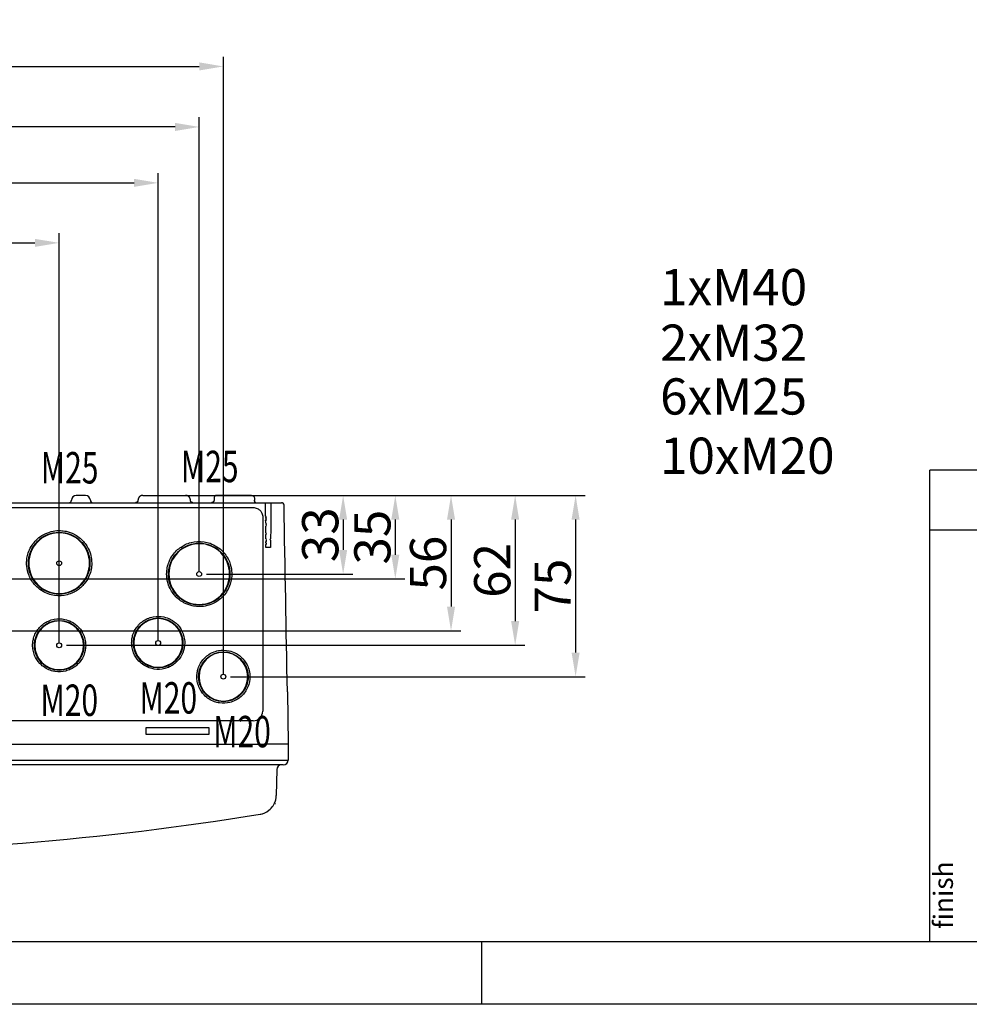
# Model space of a CAD drawing. Extents: x 2100 to 4200, y -2034 to -581.
# Drawn here: x 3047 to 3440, y -2034 to -1626 of the extents above; entities that cross this region are included whole.
import ezdxf
from ezdxf.enums import TextEntityAlignment as Align

# ---------------------------------------------------------------- set-up
doc = ezdxf.new("R2010")
doc.units = 0
doc.header["$LTSCALE"] = 30
doc.layers.get('0').update_dxf_attribs({"linetype": 'CONTINUOUS'})
doc.layers.get('DEFPOINTS').update_dxf_attribs({"linetype": 'CONTINUOUS'})
doc.layers.add('1', color=7, linetype='CONTINUOUS')
doc.styles.add('ROMANS', font='romans.shx')
doc.styles.get("Standard").update_dxf_attribs({"font": 'txt.shx', "width": 0.7, "height": 3})
doc.styles.add('TEXTSTYLE_0', font='txt', dxfattribs={"width": 0.8})
doc.dimstyles.new('DSTYLE1', dxfattribs={"dimtxt": 10, "dimasz": 10, "dimexe": 4, "dimexo": 2, "dimgap": 2, "dimtad": 1, "dimdec": 0, "dimzin": 3, "dimdsep": 46, "dimtxsty": 'STANDARD', "dimcen": 0.09, "dimadec": 0, "dimazin": 0, "dimtp": 1, "dimtm": 1, "dimtfac": 1, "dimtdec": 4, "dimtofl": 0, "dimtmove": 0, "dimatfit": 3, "dimfxl": 1, "dimtolj": 1, "dimtzin": 0, "dimarcsym": 0})

# ---------------------------------------------------------------- blocks, each defined once
blk = doc.blocks.new('*D360')
at = {"layer": '1', "color": 0, "linetype": 'Continuous', "lineweight": -2}
for p, q in [((3117.86, -1823.29), (3206.69, -1823.29)), ((3202.69, -1833.29), (3202.69, -1847.83)), ((2952.49, -1857.83), (3206.69, -1857.83))]:
    blk.add_line(p, q, dxfattribs=at)
at = {"layer": '1', "color": 0}
for points in [[(3204.36, -1833.29), (3201.02, -1833.29), (3202.69, -1823.29)], [(3201.02, -1847.83), (3204.36, -1847.83), (3202.69, -1857.83)]]:
    blk.add_solid(points, dxfattribs=at)
at = {"layer": 'DEFPOINTS', "color": 0}
for p in [(3115.86, -1823.29), (2950.49, -1857.83), (3202.69, -1857.83)]:
    blk.add_point(p, dxfattribs=at)
at = {"layer": '1', "color": 0, "linetype": 'Continuous', "insert": (3193.19, -1840.56), "char_height": 15, "attachment_point": 5, "rotation": 90, "style": 'TEXTSTYLE_0'}
blk.add_mtext('\\A1;35', dxfattribs=at)
blk = doc.blocks.new('*D361')
at = {"layer": '1', "color": 0, "linetype": 'Continuous', "lineweight": -2}
for p, q in [((3117.86, -1823.29), (3185.09, -1823.29)), ((3181.09, -1833.29), (3181.09, -1845.83)), ((3124.49, -1855.83), (3185.09, -1855.83))]:
    blk.add_line(p, q, dxfattribs=at)
at = {"layer": '1', "color": 0}
for points in [[(3182.76, -1833.29), (3179.42, -1833.29), (3181.09, -1823.29)], [(3179.42, -1845.83), (3182.76, -1845.83), (3181.09, -1855.83)]]:
    blk.add_solid(points, dxfattribs=at)
at = {"layer": 'DEFPOINTS', "color": 0}
for p in [(3115.86, -1823.29), (3122.49, -1855.83), (3181.09, -1855.83)]:
    blk.add_point(p, dxfattribs=at)
at = {"layer": '1', "color": 0, "linetype": 'Continuous', "insert": (3171.59, -1839.56), "char_height": 15, "attachment_point": 5, "rotation": 90, "style": 'TEXTSTYLE_0'}
blk.add_mtext('\\A1;33', dxfattribs=at)
blk = doc.blocks.new('*D362')
at = {"layer": '1', "color": 0, "linetype": 'Continuous', "lineweight": -2}
for p, q in [((3117.86, -1823.29), (3256.32, -1823.29)), ((3252.32, -1833.29), (3252.32, -1875.32)), ((3066.49, -1885.32), (3256.32, -1885.32))]:
    blk.add_line(p, q, dxfattribs=at)
at = {"layer": '1', "color": 0}
for points in [[(3253.98, -1833.29), (3250.65, -1833.29), (3252.32, -1823.29)], [(3250.65, -1875.32), (3253.98, -1875.32), (3252.32, -1885.32)]]:
    blk.add_solid(points, dxfattribs=at)
at = {"layer": 'DEFPOINTS', "color": 0}
for p in [(3115.86, -1823.29), (3064.49, -1885.32), (3252.32, -1885.32)]:
    blk.add_point(p, dxfattribs=at)
at = {"layer": '1', "color": 0, "linetype": 'Continuous', "insert": (3242.82, -1854.3), "char_height": 15, "attachment_point": 5, "rotation": 90, "style": 'TEXTSTYLE_0'}
blk.add_mtext('\\A1;62', dxfattribs=at)
blk = doc.blocks.new('*D363')
at = {"layer": '1', "color": 0, "linetype": 'Continuous', "lineweight": -2}
for p, q in [((3117.86, -1823.29), (3281.35, -1823.29)), ((3277.35, -1833.29), (3277.35, -1888.31)), ((3134.49, -1898.31), (3281.35, -1898.31))]:
    blk.add_line(p, q, dxfattribs=at)
at = {"layer": '1', "color": 0}
for points in [[(3279.01, -1833.29), (3275.68, -1833.29), (3277.35, -1823.29)], [(3275.68, -1888.31), (3279.01, -1888.31), (3277.35, -1898.31)]]:
    blk.add_solid(points, dxfattribs=at)
at = {"layer": 'DEFPOINTS', "color": 0}
for p in [(3115.86, -1823.29), (3132.49, -1898.31), (3277.35, -1898.31)]:
    blk.add_point(p, dxfattribs=at)
at = {"layer": '1', "color": 0, "linetype": 'Continuous', "insert": (3267.85, -1860.8), "char_height": 15, "attachment_point": 5, "rotation": 90, "style": 'TEXTSTYLE_0'}
blk.add_mtext('\\A1;75', dxfattribs=at)
blk = doc.blocks.new('*D367')
at = {"layer": '1', "color": 0, "linetype": 'Continuous', "lineweight": -2}
for p, q in [((3100.13, -1823.29), (3229.76, -1823.29)), ((3225.76, -1833.29), (3225.76, -1869.32)), ((2992.49, -1879.32), (3229.76, -1879.32))]:
    blk.add_line(p, q, dxfattribs=at)
at = {"layer": '1', "color": 0}
for points in [[(3227.42, -1833.29), (3224.09, -1833.29), (3225.76, -1823.29)], [(3224.09, -1869.32), (3227.42, -1869.32), (3225.76, -1879.32)]]:
    blk.add_solid(points, dxfattribs=at)
at = {"layer": 'DEFPOINTS', "color": 0}
for p in [(3098.13, -1823.29), (2990.49, -1879.32), (3225.76, -1879.32)]:
    blk.add_point(p, dxfattribs=at)
at = {"layer": '1', "color": 0, "linetype": 'Continuous', "insert": (3216.26, -1851.3), "char_height": 15, "attachment_point": 5, "rotation": 90, "style": 'TEXTSTYLE_0'}
blk.add_mtext('\\A1;56', dxfattribs=at)
blk = doc.blocks.new('*D371')
at = {"layer": '1', "color": 0, "linetype": 'Continuous', "lineweight": -2}
for p, q in [((2835.49, -1884.35), (2835.47, -1714.78)), ((3063.49, -1884.32), (3063.47, -1714.75)), ((2845.47, -1718.78), (3053.47, -1718.75))]:
    blk.add_line(p, q, dxfattribs=at)
at = {"layer": '1', "color": 0}
for points in [[(2845.47, -1717.11), (2845.47, -1720.44), (2835.47, -1718.78)], [(3053.47, -1720.42), (3053.47, -1717.09), (3063.47, -1718.75)]]:
    blk.add_solid(points, dxfattribs=at)
at = {"layer": 'DEFPOINTS', "color": 0}
for p in [(3063.47, -1718.75), (2835.49, -1886.35), (3063.49, -1886.32)]:
    blk.add_point(p, dxfattribs=at)
at = {"layer": '1', "color": 0, "linetype": 'Continuous', "insert": (2949.47, -1709.27), "char_height": 15, "attachment_point": 5, "rotation": 0.0066, "style": 'TEXTSTYLE_0'}
blk.add_mtext('\\A1;228', dxfattribs=at)
blk = doc.blocks.new('*D372')
at = {"layer": '1', "color": 0, "linetype": 'Continuous', "lineweight": -2}
for p, q in [((2794.49, -1883.35), (2794.49, -1689.91)), ((3104.49, -1883.35), (3104.49, -1689.91)), ((2804.49, -1693.91), (3094.49, -1693.91))]:
    blk.add_line(p, q, dxfattribs=at)
at = {"layer": '1', "color": 0}
for points in [[(2804.49, -1692.24), (2804.49, -1695.58), (2794.49, -1693.91)], [(3094.49, -1695.58), (3094.49, -1692.24), (3104.49, -1693.91)]]:
    blk.add_solid(points, dxfattribs=at)
at = {"layer": 'DEFPOINTS', "color": 0}
for p in [(3104.49, -1693.91), (2794.49, -1885.35), (3104.49, -1885.35)]:
    blk.add_point(p, dxfattribs=at)
at = {"layer": '1', "color": 0, "linetype": 'Continuous', "insert": (2949.49, -1684.41), "char_height": 15, "attachment_point": 5, "style": 'TEXTSTYLE_0'}
blk.add_mtext('\\A1;310', dxfattribs=at)
blk = doc.blocks.new('*D373')
at = {"layer": '1', "color": 0, "linetype": 'Continuous', "lineweight": -2}
for p, q in [((2777.49, -1854.83), (2777.49, -1666.77)), ((3121.49, -1854.83), (3121.49, -1666.77)), ((3111.49, -1670.77), (2787.49, -1670.77))]:
    blk.add_line(p, q, dxfattribs=at)
at = {"layer": '1', "color": 0}
for points in [[(2787.49, -1669.1), (2787.49, -1672.43), (2777.49, -1670.77)], [(3111.49, -1672.43), (3111.49, -1669.1), (3121.49, -1670.77)]]:
    blk.add_solid(points, dxfattribs=at)
at = {"layer": 'DEFPOINTS', "color": 0}
for p in [(2777.49, -1670.77), (2777.49, -1856.83), (3121.49, -1856.83)]:
    blk.add_point(p, dxfattribs=at)
at = {"layer": '1', "color": 0, "linetype": 'Continuous', "insert": (2949.49, -1661.27), "char_height": 15, "attachment_point": 5, "style": 'TEXTSTYLE_0'}
blk.add_mtext('\\A1;344', dxfattribs=at)
blk = doc.blocks.new('*D374')
at = {"layer": '1', "color": 0, "linetype": 'Continuous', "lineweight": -2}
for p, q in [((2767.49, -1897.31), (2767.49, -1641.72)), ((3131.49, -1897.31), (3131.49, -1641.72)), ((2777.49, -1645.72), (3121.49, -1645.72))]:
    blk.add_line(p, q, dxfattribs=at)
at = {"layer": '1', "color": 0}
for points in [[(2777.49, -1644.05), (2777.49, -1647.39), (2767.49, -1645.72)], [(3121.49, -1647.39), (3121.49, -1644.05), (3131.49, -1645.72)]]:
    blk.add_solid(points, dxfattribs=at)
at = {"layer": 'DEFPOINTS', "color": 0}
for p in [(3131.49, -1645.72), (2767.49, -1899.31), (3131.49, -1899.31)]:
    blk.add_point(p, dxfattribs=at)
at = {"layer": '1', "color": 0, "linetype": 'Continuous', "insert": (2949.49, -1636.22), "char_height": 15, "attachment_point": 5, "style": 'TEXTSTYLE_0'}
blk.add_mtext('\\A1;364', dxfattribs=at)

msp = doc.modelspace()

# ---------------------------------------------------------------- linework, layer by layer
at = {"color": 2, "linetype": 'Continuous'}
for p, q in [((4174.01, -1812.82), (3424.01, -1812.82)), ((3424.01, -2007.92), (3424.01, -1812.82)), ((4174.01, -1837.65), (3424.01, -1837.65)), ((3424.01, -2007.92), (3424.01, -1837.65)), ((3238.37, -2007.92), (3238.37, -2033.91)), ((3424.01, -2007.92), (3464.55, -2007.92))]:
    msp.add_line(p, q, dxfattribs=at)
at = {"color": 7, "linetype": 'Continuous'}
msp.add_line((2146.78, -2007.92), (4200, -2007.92), dxfattribs=at)
at = {"color": 2}
msp.add_line((4200, -2033.91), (2100, -2033.91), dxfattribs=at)
at = {"layer": '1', "color": 7, "linetype": 'Continuous'}
for p, q in [((3074.42, -1823.29), (3070.57, -1823.29)), ((3098.13, -1823.29), (3115.86, -1823.29)), ((3127.63, -1824.27), (3127.62, -1825.3)), ((3143.07, -1823.29), (3128.63, -1823.29)), ((2750.64, -1826.29), (3148.34, -1826.29)), ((2755.18, -1828.27), (3143.8, -1828.27)), ((3148.34, -1826.29), (3148.94, -1826.29)), ((3148.94, -1826.29), (3148.94, -1826.29)), ((3148.94, -1826.29), (3151.19, -1826.29)), ((3148.95, -1827.27), (3148.94, -1826.29)), ((3151.19, -1826.29), (3151.18, -1827.27)), ((3151.19, -1826.29), (3155.61, -1826.29)), ((3147.8, -1832.27), (3147.8, -1912.55)), ((3151.03, -1844.79), (3149.1, -1844.79)), ((3157.98, -1904.51), (3158.3, -1926.29)), ((3143.8, -1916.55), (2755.18, -1916.55)), ((3099.5, -1919.28), (3125.48, -1919.28)), ((3099.49, -1922.27), (3099.49, -1921.05)), ((3125.49, -1922.27), (3099.49, -1922.27)), ((3125.49, -1921.05), (3125.49, -1922.27)), ((2750.64, -1926.29), (3148.34, -1926.29)), ((3158.34, -1926.29), (3148.34, -1926.29)), ((3158.3, -1926.29), (3158.3, -1932.79)), ((2750.68, -1932.79), (3148.3, -1932.79)), ((3148.3, -1934.79), (2750.68, -1934.79)), ((3148.3, -1932.79), (3158.3, -1932.79)), ((3156.3, -1934.79), (3148.3, -1934.79)), ((3153.57, -1936.75), (3153.38, -1947.49)), ((3153.13, -1950.83), (3153.25, -1950.83)), ((3147.39, -1955.1), (3147.39, -1955.13))]:
    msp.add_line(p, q, dxfattribs=at)
for points in [[(3096.13, -1825.29), (3096.13, -1825.31, -0.006149), (3096.12, -1825.33, -0.005971), (3096.12, -1825.36, -0.005928), (3096.12, -1825.38, -0.006059), (3096.12, -1825.41, -0.006123), (3096.12, -1825.43, -0.00617), (3096.11, -1825.46, -0.006204), (3096.11, -1825.48, -0.006269), (3096.1, -1825.51, -0.006308), (3096.1, -1825.53, -0.006365), (3096.09, -1825.56, -0.006399), (3096.08, -1825.58, -0.006453), (3096.07, -1825.61, -0.006485), (3096.07, -1825.63, -0.006534), (3096.06, -1825.65, -0.006564), (3096.05, -1825.68, -0.006608), (3096.03, -1825.7, -0.006634), (3096.02, -1825.73, -0.006673), (3096.01, -1825.75, -0.006696), (3096, -1825.78, -0.00673), (3095.98, -1825.8, -0.00675), (3095.97, -1825.82, -0.006778), (3095.96, -1825.85, -0.006793), (3095.94, -1825.87, -0.006815), (3095.92, -1825.89, -0.006827), (3095.91, -1825.91, -0.006843), (3095.89, -1825.93, -0.006851), (3095.87, -1825.95, -0.006861), (3095.85, -1825.97, -0.006865), (3095.83, -1825.99, -0.006867), (3095.81, -1826.01, -0.006867), (3095.79, -1826.03, -0.006863), (3095.77, -1826.05, -0.006859), (3095.75, -1826.07, -0.006849), (3095.73, -1826.08, -0.006841), (3095.71, -1826.1, -0.006826), (3095.68, -1826.12, -0.006814), (3095.66, -1826.13, -0.006791), (3095.64, -1826.15, -0.006776), (3095.62, -1826.16, -0.006749), (3095.59, -1826.17, -0.006728), (3095.57, -1826.18, -0.006692), (3095.54, -1826.2, -0.006673), (3095.52, -1826.21, -0.006643), (3095.49, -1826.22, -0.006603), (3095.47, -1826.23, -0.006525), (3095.44, -1826.23, -0.006543), (3095.42, -1826.24, -0.006608), (3095.39, -1826.25, -0.006414), (3095.37, -1826.26, -0.005989), (3095.35, -1826.26, -0.006495), (3095.32, -1826.27, -0.00756), (3095.29, -1826.27, -0.00585), (3095.27, -1826.28, -0.002309), (3095.25, -1826.28, -0.007895), (3095.22, -1826.28, -0.01336), (3095.18, -1826.28, -0.006697), (3095.13, -1826.29, -0.003632)], [(3098.13, -1823.29), (3098.08, -1823.29, 0.006148), (3098.03, -1823.29, 0.00597), (3097.98, -1823.29, 0.005927), (3097.93, -1823.3, 0.006058), (3097.89, -1823.3, 0.006122), (3097.84, -1823.31, 0.006169), (3097.79, -1823.32, 0.006203), (3097.74, -1823.32, 0.006268), (3097.69, -1823.34, 0.006307), (3097.64, -1823.35, 0.006363), (3097.59, -1823.36, 0.006398), (3097.54, -1823.37, 0.006452), (3097.49, -1823.39, 0.006484), (3097.44, -1823.41, 0.006533), (3097.39, -1823.43, 0.006562), (3097.34, -1823.45, 0.006607), (3097.29, -1823.47, 0.006633), (3097.24, -1823.49, 0.006672), (3097.2, -1823.52, 0.006695), (3097.15, -1823.54, 0.006729), (3097.1, -1823.57, 0.006748), (3097.05, -1823.6, 0.006776), (3097.01, -1823.63, 0.006792), (3096.96, -1823.66, 0.006814), (3096.92, -1823.69, 0.006826), (3096.88, -1823.73, 0.006842), (3096.83, -1823.76, 0.00685), (3096.79, -1823.8, 0.00686), (3096.75, -1823.83, 0.006864), (3096.71, -1823.87, 0.006867), (3096.67, -1823.91, 0.006867), (3096.64, -1823.95, 0.006864), (3096.6, -1823.99, 0.00686), (3096.56, -1824.04, 0.00685), (3096.53, -1824.08, 0.006842), (3096.5, -1824.12, 0.006826), (3096.47, -1824.17, 0.006814), (3096.44, -1824.22, 0.006792), (3096.41, -1824.26, 0.006776), (3096.38, -1824.31, 0.006749), (3096.36, -1824.36, 0.006728), (3096.33, -1824.4, 0.006692), (3096.31, -1824.45, 0.006673), (3096.29, -1824.5, 0.006643), (3096.27, -1824.55, 0.006603), (3096.25, -1824.6, 0.006525), (3096.23, -1824.65, 0.006543), (3096.21, -1824.7, 0.006608), (3096.2, -1824.75, 0.006414), (3096.19, -1824.8, 0.005989), (3096.17, -1824.85, 0.006494), (3096.16, -1824.9, 0.007559), (3096.15, -1824.95, 0.005849), (3096.15, -1825, 0.002309), (3096.14, -1825.04, 0.007894), (3096.14, -1825.09, 0.013359), (3096.13, -1825.18, 0.006697), (3096.13, -1825.29, 0.003632)], [(3117.86, -1825.29), (3117.86, -1825.24, 0.006147), (3117.85, -1825.19, 0.00597), (3117.85, -1825.14, 0.005927), (3117.85, -1825.09, 0.006058), (3117.84, -1825.05, 0.006122), (3117.84, -1825, 0.006169), (3117.83, -1824.95, 0.006203), (3117.82, -1824.9, 0.006268), (3117.81, -1824.85, 0.006307), (3117.8, -1824.8, 0.006363), (3117.78, -1824.75, 0.006397), (3117.77, -1824.7, 0.006451), (3117.75, -1824.65, 0.006484), (3117.73, -1824.6, 0.006533), (3117.72, -1824.55, 0.006562), (3117.7, -1824.5, 0.006606), (3117.67, -1824.45, 0.006633), (3117.65, -1824.4, 0.006672), (3117.63, -1824.36, 0.006695), (3117.6, -1824.31, 0.006729), (3117.57, -1824.26, 0.006748), (3117.55, -1824.22, 0.006776), (3117.52, -1824.17, 0.006792), (3117.48, -1824.12, 0.006814), (3117.45, -1824.08, 0.006826), (3117.42, -1824.04, 0.006842), (3117.38, -1823.99, 0.00685), (3117.35, -1823.95, 0.00686), (3117.31, -1823.91, 0.006864), (3117.27, -1823.87, 0.006867), (3117.23, -1823.83, 0.006867), (3117.19, -1823.8, 0.006864), (3117.15, -1823.76, 0.00686), (3117.11, -1823.73, 0.00685), (3117.06, -1823.69, 0.006842), (3117.02, -1823.66, 0.006826), (3116.97, -1823.63, 0.006814), (3116.93, -1823.6, 0.006792), (3116.88, -1823.57, 0.006776), (3116.83, -1823.54, 0.006749), (3116.79, -1823.52, 0.006729), (3116.74, -1823.49, 0.006692), (3116.69, -1823.47, 0.006673), (3116.64, -1823.45, 0.006644), (3116.59, -1823.43, 0.006604), (3116.54, -1823.41, 0.006526), (3116.49, -1823.39, 0.006544), (3116.44, -1823.37, 0.006608), (3116.39, -1823.36, 0.006414), (3116.34, -1823.35, 0.005989), (3116.3, -1823.34, 0.006495), (3116.25, -1823.32, 0.00756), (3116.19, -1823.32, 0.00585), (3116.15, -1823.31, 0.002309), (3116.1, -1823.3, 0.007895), (3116.05, -1823.3, 0.01336), (3115.96, -1823.29, 0.006697), (3115.86, -1823.29, 0.003632)], [(3118.86, -1826.29), (3118.83, -1826.29, -0.006148), (3118.81, -1826.29, -0.00597), (3118.78, -1826.28, -0.005927), (3118.76, -1826.28, -0.006059), (3118.74, -1826.28, -0.006122), (3118.71, -1826.28, -0.006169), (3118.69, -1826.27, -0.006203), (3118.66, -1826.27, -0.006268), (3118.64, -1826.26, -0.006307), (3118.61, -1826.26, -0.006363), (3118.59, -1826.25, -0.006398), (3118.56, -1826.24, -0.006451), (3118.54, -1826.23, -0.006484), (3118.51, -1826.23, -0.006533), (3118.49, -1826.22, -0.006562), (3118.46, -1826.21, -0.006606), (3118.44, -1826.2, -0.006633), (3118.42, -1826.18, -0.006672), (3118.39, -1826.17, -0.006695), (3118.37, -1826.16, -0.006728), (3118.34, -1826.15, -0.006748), (3118.32, -1826.13, -0.006776), (3118.3, -1826.12, -0.006792), (3118.28, -1826.1, -0.006814), (3118.25, -1826.08, -0.006826), (3118.23, -1826.07, -0.006841), (3118.21, -1826.05, -0.006849), (3118.19, -1826.03, -0.006859), (3118.17, -1826.01, -0.006863), (3118.15, -1825.99, -0.006867), (3118.13, -1825.97, -0.006867), (3118.11, -1825.95, -0.006865), (3118.09, -1825.93, -0.006861), (3118.08, -1825.91, -0.006851), (3118.06, -1825.89, -0.006843), (3118.04, -1825.87, -0.006828), (3118.03, -1825.85, -0.006816), (3118.01, -1825.82, -0.006793), (3118, -1825.8, -0.006778), (3117.98, -1825.78, -0.006751), (3117.97, -1825.75, -0.00673), (3117.96, -1825.73, -0.006693), (3117.95, -1825.7, -0.006674), (3117.94, -1825.68, -0.006645), (3117.93, -1825.65, -0.006605), (3117.92, -1825.63, -0.006527), (3117.91, -1825.61, -0.006545), (3117.9, -1825.58, -0.00661), (3117.89, -1825.56, -0.006415), (3117.89, -1825.53, -0.00599), (3117.88, -1825.51, -0.006496), (3117.88, -1825.48, -0.007561), (3117.87, -1825.46, -0.005851), (3117.87, -1825.43, -0.002309), (3117.86, -1825.41, -0.007896), (3117.86, -1825.38, -0.013362), (3117.86, -1825.34, -0.006698), (3117.86, -1825.29, -0.003633)], [(3127.62, -1825.3), (3127.62, -1825.33, -0.006086), (3127.61, -1825.35, -0.005914), (3127.61, -1825.37, -0.005872), (3127.61, -1825.4, -0.006), (3127.61, -1825.42, -0.006062), (3127.6, -1825.45, -0.006107), (3127.6, -1825.47, -0.00614), (3127.59, -1825.5, -0.006203), (3127.59, -1825.52, -0.006241), (3127.58, -1825.55, -0.006295), (3127.58, -1825.57, -0.006329), (3127.57, -1825.59, -0.006381), (3127.56, -1825.62, -0.006412), (3127.55, -1825.64, -0.006459), (3127.54, -1825.67, -0.006488), (3127.53, -1825.69, -0.006531), (3127.52, -1825.72, -0.006556), (3127.51, -1825.74, -0.006594), (3127.5, -1825.76, -0.006616), (3127.48, -1825.79, -0.006649), (3127.47, -1825.81, -0.006668), (3127.46, -1825.83, -0.006695), (3127.44, -1825.85, -0.00671), (3127.42, -1825.88, -0.006731), (3127.41, -1825.9, -0.006743), (3127.39, -1825.92, -0.006758), (3127.37, -1825.94, -0.006766), (3127.36, -1825.96, -0.006776), (3127.34, -1825.98, -0.00678), (3127.32, -1826, -0.006783), (3127.3, -1826.02, -0.006783), (3127.28, -1826.04, -0.006779), (3127.26, -1826.05, -0.006775), (3127.24, -1826.07, -0.006766), (3127.21, -1826.09, -0.006758), (3127.19, -1826.1, -0.006743), (3127.17, -1826.12, -0.006731), (3127.15, -1826.13, -0.00671), (3127.12, -1826.15, -0.006695), (3127.1, -1826.16, -0.006669), (3127.08, -1826.17, -0.006649), (3127.05, -1826.19, -0.006614), (3127.03, -1826.2, -0.006595), (3127.01, -1826.21, -0.006567), (3126.98, -1826.22, -0.006528), (3126.96, -1826.23, -0.006452), (3126.93, -1826.24, -0.00647), (3126.91, -1826.24, -0.006536), (3126.88, -1826.25, -0.006344), (3126.86, -1826.26, -0.005924), (3126.83, -1826.26, -0.006426), (3126.81, -1826.27, -0.007484), (3126.78, -1826.27, -0.005789), (3126.76, -1826.28, -0.002279), (3126.74, -1826.28, -0.00782), (3126.71, -1826.28, -0.013238), (3126.67, -1826.28, -0.006632), (3126.62, -1826.29, -0.003595)], [(3128.63, -1823.29), (3128.61, -1823.29, 0.006088), (3128.59, -1823.29, 0.005916), (3128.56, -1823.29, 0.005874), (3128.54, -1823.29, 0.006001), (3128.52, -1823.29, 0.006063), (3128.49, -1823.3, 0.006109), (3128.47, -1823.3, 0.006141), (3128.44, -1823.31, 0.006204), (3128.42, -1823.31, 0.006242), (3128.39, -1823.32, 0.006296), (3128.37, -1823.32, 0.00633), (3128.34, -1823.33, 0.006381), (3128.32, -1823.34, 0.006413), (3128.29, -1823.35, 0.00646), (3128.27, -1823.36, 0.006488), (3128.25, -1823.37, 0.006531), (3128.22, -1823.38, 0.006556), (3128.2, -1823.39, 0.006594), (3128.17, -1823.4, 0.006616), (3128.15, -1823.41, 0.006649), (3128.13, -1823.43, 0.006668), (3128.1, -1823.44, 0.006695), (3128.08, -1823.45, 0.00671), (3128.06, -1823.47, 0.006731), (3128.04, -1823.48, 0.006742), (3128.02, -1823.5, 0.006758), (3127.99, -1823.52, 0.006765), (3127.97, -1823.54, 0.006775), (3127.95, -1823.55, 0.006779), (3127.93, -1823.57, 0.006782), (3127.91, -1823.59, 0.006782), (3127.9, -1823.61, 0.006779), (3127.88, -1823.63, 0.006775), (3127.86, -1823.65, 0.006766), (3127.84, -1823.68, 0.006758), (3127.83, -1823.7, 0.006743), (3127.81, -1823.72, 0.006731), (3127.8, -1823.74, 0.00671), (3127.78, -1823.76, 0.006695), (3127.77, -1823.79, 0.006669), (3127.76, -1823.81, 0.006649), (3127.74, -1823.83, 0.006614), (3127.73, -1823.86, 0.006595), (3127.72, -1823.88, 0.006567), (3127.71, -1823.91, 0.006529), (3127.7, -1823.93, 0.006452), (3127.69, -1823.95, 0.006471), (3127.68, -1823.98, 0.006537), (3127.68, -1824, 0.006345), (3127.67, -1824.03, 0.005925), (3127.66, -1824.05, 0.006427), (3127.66, -1824.08, 0.007485), (3127.65, -1824.1, 0.00579), (3127.65, -1824.13, 0.002279), (3127.64, -1824.15, 0.007821), (3127.64, -1824.17, 0.01324), (3127.64, -1824.22, 0.006634), (3127.63, -1824.27, 0.003596)], [(3144.95, -1826.29), (3144.93, -1826.29, -0.023247), (3144.9, -1826.28, -0.021859), (3144.87, -1826.28, -0.021078), (3144.85, -1826.27, -0.021287), (3144.82, -1826.26, -0.020789), (3144.79, -1826.24, -0.020036), (3144.77, -1826.23, -0.019058), (3144.74, -1826.21, -0.018216), (3144.72, -1826.19, -0.017169), (3144.69, -1826.16, -0.016231), (3144.66, -1826.13, -0.015203), (3144.64, -1826.1, -0.01431), (3144.62, -1826.07, -0.013406), (3144.59, -1826.04, -0.012633), (3144.57, -1826, -0.011836), (3144.55, -1825.96, -0.011113), (3144.53, -1825.92, -0.010553), (3144.51, -1825.88, -0.010144), (3144.5, -1825.83, -0.009406), (3144.48, -1825.79, -0.008478), (3144.47, -1825.74, -0.008774), (3144.46, -1825.69, -0.009711), (3144.44, -1825.64, -0.007375), (3144.44, -1825.59, -0.003144), (3144.43, -1825.55, -0.009352), (3144.42, -1825.5, -0.015106), (3144.41, -1825.41, -0.007569), (3144.41, -1825.3, -0.00413)], [(3144.64, -1825.35), (3144.64, -1825.35, 0.006123), (3144.64, -1825.35, 0.006283), (3144.64, -1825.35, 0.006402), (3144.64, -1825.35, 0.006441), (3144.64, -1825.35, 0.00648), (3144.64, -1825.35, 0.006499), (3144.64, -1825.35, 0.006503), (3144.64, -1825.35, 0.006466), (3144.64, -1825.35, 0.006419), (3144.64, -1825.35, 0.006338), (3144.64, -1825.35, 0.006245), (3144.64, -1825.35, 0.00612), (3144.64, -1825.35, 0.005986), (3144.64, -1825.35, 0.005823), (3144.64, -1825.35, 0.005655), (3144.64, -1825.35, 0.005462), (3144.64, -1825.35, 0.005268), (3144.64, -1825.35, 0.005053), (3144.64, -1825.35, 0.004841), (3144.64, -1825.35, 0.004613), (3144.64, -1825.35, 0.00439), (3144.64, -1825.35, 0.004153), (3144.64, -1825.35, 0.003931), (3144.64, -1825.35, 0.0037), (3144.64, -1825.35, 0.003471), (3144.64, -1825.35, 0.003226), (3144.64, -1825.35, 0.003032), (3144.64, -1825.35, 0.00285), (3144.64, -1825.35, 0.002583), (3144.64, -1825.35, 0.00226), (3144.64, -1825.35, 0.002243), (3144.64, -1825.35, 0.002324), (3144.64, -1825.35, 0.001689), (3144.64, -1825.35, 0.000769), (3144.64, -1825.35, 0.001905), (3144.64, -1825.35, 0.002567), (3144.64, -1825.35, 0.001151), (3144.64, -1825.35, 0.000619)], [(3144.64, -1825.35), (3144.64, -1825.35, -0.000052), (3144.64, -1825.35, -0.000054), (3144.64, -1825.35, -0.000053), (3144.64, -1825.35, -0.000056), (3144.64, -1825.35, -0.000055), (3144.64, -1825.35, -0.000054), (3144.64, -1825.35, -0.000054), (3144.64, -1825.35, -0.000054), (3144.64, -1825.35, -0.000053), (3144.64, -1825.35, -0.000054), (3144.64, -1825.35, -0.000054), (3144.64, -1825.35, -0.000054), (3144.64, -1825.35, -0.000054), (3144.64, -1825.35, -0.000054), (3144.64, -1825.35, -0.000053), (3144.64, -1825.35, -0.000055), (3144.64, -1825.35, -0.000055), (3144.64, -1825.35, -0.000054), (3144.64, -1825.35, -0.000053), (3144.64, -1825.35, -0.000054), (3144.64, -1825.35, -0.000053), (3144.64, -1825.35, -0.000053), (3144.64, -1825.35, -0.000054), (3144.64, -1825.35, -0.000054), (3144.64, -1825.35, -0.000054), (3144.64, -1825.35, -0.000053), (3144.64, -1825.35, -0.000054), (3144.64, -1825.35, -0.000056), (3144.64, -1825.35, -0.000054), (3144.64, -1825.35, -0.000049), (3144.64, -1825.35, -0.000054), (3144.64, -1825.35, -0.000065), (3144.64, -1825.35, -0.00005), (3144.64, -1825.35, -0.000018), (3144.64, -1825.35, -0.000069), (3144.64, -1825.35, -0.00012), (3144.64, -1825.35, -0.000059), (3144.64, -1825.35, -0.000031)], [(3149.1, -1844.79), (3149.09, -1844.19), (3149.09, -1843.6, 1), (3149.08, -1843.01), (3149.08, -1842.41, 1), (3149.07, -1841.82, 1), (3149.07, -1841.23), (3149.06, -1840.64), (3149.06, -1840.05), (3149.05, -1839.47, 1), (3149.05, -1838.88), (3149.04, -1838.29), (3149.04, -1837.7), (3149.03, -1837.12), (3149.03, -1836.53), (3149.02, -1835.95, 1), (3149.02, -1835.37, 1), (3149.01, -1834.78), (3149.01, -1834.2), (3149, -1833.62, 1), (3149, -1833.04, 1), (3148.99, -1832.46, 1), (3148.99, -1831.88), (3148.98, -1831.28), (3148.98, -1830.72), (3148.97, -1830.22), (3148.97, -1829.57, 0), (3148.96, -1828.57), (3148.95, -1827.27)], [(3151.18, -1827.27), (3151.17, -1827.84), (3151.17, -1828.41), (3151.16, -1828.98), (3151.16, -1829.56), (3151.15, -1830.13), (3151.15, -1830.71), (3151.14, -1831.28), (3151.14, -1831.86), (3151.13, -1832.44), (3151.13, -1833.02), (3151.12, -1833.6), (3151.12, -1834.18), (3151.11, -1834.76), (3151.11, -1835.34), (3151.1, -1835.93), (3151.1, -1836.51), (3151.09, -1837.1), (3151.09, -1837.68), (3151.08, -1838.27), (3151.08, -1838.86), (3151.07, -1839.44), (3151.07, -1840.04), (3151.06, -1840.64), (3151.06, -1841.22, 1), (3151.05, -1841.74, 0), (3151.05, -1842.4, 0), (3151.04, -1843.43, 0), (3151.03, -1844.79)]]:
    msp.add_lwpolyline(points, format="xyb", dxfattribs=at)
at = {"layer": '1', "color": 3, "linetype": 'Continuous'}
for centre in [(3063.49, -1851.35), (3121.49, -1855.83), (3063.49, -1885.32), (3104.49, -1884.35), (3131.49, -1898.31)]:
    msp.add_circle(centre, 1, dxfattribs=at)
at = {"layer": '1', "color": 7, "linetype": 'Continuous'}
for centre, radius, start, end in [((3067.57, -1825.29), 1, 270, 359), ((3070.57, -1825.29), 2, 90, 179), ((3074.42, -1825.29), 2, 1, 90), ((3077.42, -1825.29), 1, 181, 270), ((3155.57, -1936.79), 2, 90, 179), ((3156.3, -1932.79), 2, 270, 0), ((3145.38, -1947.35), 8.01, 327.1133, 358.9888), ((3145.35, -1947.32), 8.04, 308.4603, 327.0628), ((2947.09, -721.28), 1250, 261.03821, 279.18722), ((3145.38, -1947.35), 8, 279.1938, 308.4064), ((2947.09, -721.28), 1250, 279.18763, 279.22108)]:
    msp.add_arc(centre, radius, start, end, dxfattribs=at)
at = {"layer": '1', "color": 3, "linetype": 'Continuous'}
msp.add_arc((3143.8, -1912.55), 4, 270, 0, dxfattribs=at)
at = {"layer": '1', "color": 7, "linetype": 'Continuous'}
for centre, major_axis in [((3063.49, -1851.35), (12.71, 0)), ((3063.49, -1851.33), (12.58, 0)), ((3121.49, -1855.85), (12.71, 0)), ((3121.49, -1855.83), (12.58, 0)), ((3104.49, -1884.35), (10.21, 0)), ((3104.49, -1884.32), (10.08, 0)), ((3063.49, -1885.35), (10.21, 0)), ((3063.49, -1885.32), (10.08, 0)), ((3131.49, -1898.35), (10.21, 0)), ((3131.49, -1898.32), (10.08, 0))]:
    msp.add_ellipse(centre, major_axis=major_axis, ratio=0.999848, start_param=0, end_param=6.283185, dxfattribs=at)
for points, knots in [([(3143.07, -1823.29), (3143.2, -1823.29), (3143.33, -1823.3), (3143.59, -1823.37), (3143.72, -1823.42), (3143.97, -1823.57), (3144.09, -1823.66), (3144.27, -1823.92), (3144.34, -1824.09), (3144.35, -1824.27)], [2, 2, 2, 2, 2.267675, 2.267675, 2.526635, 2.526635, 2.776418, 2.776418, 3, 3, 3, 3]), ([(3143.8, -1828.27), (3144.4, -1828.27), (3145.5, -1828.52), (3146.75, -1829.44), (3147.59, -1830.71), (3147.8, -1831.7), (3147.8, -1832.27)], [2, 2, 2, 2, 3.124843, 4.066801, 4.867998, 5.936105, 5.936105, 5.936105, 5.936105]), ([(3156.61, -1827.26), (3156.61, -1827.07), (3156.51, -1826.76), (3156.12, -1826.38), (3155.81, -1826.29), (3155.61, -1826.29)], [0, 0, 0, 0, 0.368777, 0.631614, 1, 1, 1, 1]), ([(3050.01, -1851.31), (3050.01, -1851.72), (3050.08, -1853.33), (3050.47, -1855.12), (3051.62, -1857.9), (3053.07, -1860.22), (3056.08, -1862.73), (3058.79, -1864.06), (3062.54, -1864.99), (3065.2, -1864.8), (3067.7, -1864.16), (3069.21, -1863.59), (3071.73, -1862.16), (3074.21, -1859.86), (3075.99, -1856.63), (3076.8, -1853.97), (3077.08, -1851.14), (3076.72, -1848.13), (3075.4, -1844.55), (3073.21, -1841.73), (3071.04, -1840.09), (3069.09, -1838.98), (3066.88, -1838.14), (3063.88, -1837.75), (3061, -1837.94), (3058.13, -1838.83), (3054.72, -1840.76), (3052.09, -1843.68), (3050.66, -1846.93), (3050.19, -1848.9), (3050.03, -1850.31), (3050.01, -1850.98), (3050.01, -1851.31)], [0, 0, 0, 0, 0.13861, 0.554438, 0.554438, 1.01647, 1.293689, 1.570908, 1.801924, 2.310159, 2.310159, 2.587378, 2.818393, 3.326628, 3.603847, 3.834863, 4.065879, 4.343098, 4.620317, 5.082349, 5.359568, 5.498177, 5.867803, 6.098819, 6.376038, 6.653257, 6.884272, 7.392507, 7.669726, 7.900742, 8.01625, 8.131758, 8.131758, 8.131758, 8.131758]), ([(3050.74, -1851.35), (3050.74, -1851.73), (3050.81, -1853.26), (3051.18, -1854.95), (3052.27, -1857.58), (3053.64, -1859.77), (3056.48, -1862.15), (3059.05, -1863.41), (3062.59, -1864.28), (3065.1, -1864.1), (3067.47, -1863.5), (3068.9, -1862.96), (3071.27, -1861.61), (3073.62, -1859.44), (3075.3, -1856.38), (3076.07, -1853.86), (3076.34, -1851.19), (3076, -1848.34), (3074.74, -1844.96), (3072.68, -1842.29), (3070.62, -1840.74), (3068.79, -1839.69), (3066.69, -1838.9), (3063.86, -1838.53), (3061.14, -1838.71), (3058.42, -1839.55), (3055.2, -1841.37), (3052.71, -1844.13), (3051.36, -1847.21), (3050.91, -1849.07), (3050.76, -1850.4), (3050.74, -1851.04), (3050.74, -1851.35)], [0, 0, 0, 0, 0.13861, 0.554438, 0.554438, 1.01647, 1.293689, 1.570908, 1.801924, 2.310159, 2.310159, 2.587378, 2.818393, 3.326628, 3.603847, 3.834863, 4.065879, 4.343098, 4.620317, 5.082349, 5.359568, 5.498177, 5.867803, 6.098819, 6.376038, 6.653257, 6.884272, 7.392507, 7.669726, 7.900742, 8.01625, 8.131758, 8.131758, 8.131758, 8.131758]), ([(3134.98, -1855.81), (3134.98, -1855.41), (3134.91, -1853.79), (3134.51, -1852.01), (3133.36, -1849.22), (3131.91, -1846.91), (3128.91, -1844.4), (3126.19, -1843.06), (3122.44, -1842.14), (3119.79, -1842.33), (3117.28, -1842.97), (3115.77, -1843.54), (3113.26, -1844.97), (3110.78, -1847.26), (3108.99, -1850.49), (3108.18, -1853.16), (3107.9, -1855.99), (3108.26, -1859), (3109.58, -1862.58), (3111.77, -1865.4), (3113.94, -1867.04), (3115.89, -1868.15), (3118.1, -1868.98), (3121.11, -1869.38), (3123.98, -1869.19), (3126.85, -1868.3), (3130.27, -1866.37), (3132.89, -1863.45), (3134.33, -1860.19), (3134.79, -1858.23), (3134.95, -1856.82), (3134.98, -1856.15), (3134.98, -1855.81)], [0, 0, 0, 0, 0.13861, 0.554438, 0.554438, 1.01647, 1.293689, 1.570908, 1.801924, 2.310159, 2.310159, 2.587378, 2.818393, 3.326628, 3.603847, 3.834863, 4.065879, 4.343098, 4.620317, 5.082349, 5.359568, 5.498177, 5.867803, 6.098819, 6.376038, 6.653257, 6.884272, 7.392507, 7.669726, 7.900742, 8.01625, 8.131758, 8.131758, 8.131758, 8.131758]), ([(3134.24, -1855.85), (3134.24, -1855.47), (3134.17, -1853.94), (3133.8, -1852.25), (3132.72, -1849.62), (3131.34, -1847.43), (3128.5, -1845.06), (3125.93, -1843.8), (3122.39, -1842.92), (3119.88, -1843.11), (3117.51, -1843.71), (3116.08, -1844.25), (3113.71, -1845.59), (3111.36, -1847.77), (3109.68, -1850.82), (3108.91, -1853.34), (3108.64, -1856.02), (3108.98, -1858.86), (3110.24, -1862.24), (3112.3, -1864.91), (3114.36, -1866.46), (3116.2, -1867.51), (3118.29, -1868.31), (3121.13, -1868.68), (3123.85, -1868.5), (3126.56, -1867.66), (3129.79, -1865.83), (3132.27, -1863.07), (3133.63, -1859.99), (3134.07, -1858.14), (3134.22, -1856.8), (3134.24, -1856.17), (3134.24, -1855.85)], [0, 0, 0, 0, 0.13861, 0.554438, 0.554438, 1.01647, 1.293689, 1.570908, 1.801924, 2.310159, 2.310159, 2.587378, 2.818393, 3.326628, 3.603847, 3.834863, 4.065879, 4.343098, 4.620317, 5.082349, 5.359568, 5.498177, 5.867803, 6.098819, 6.376038, 6.653257, 6.884272, 7.392507, 7.669726, 7.900742, 8.01625, 8.131758, 8.131758, 8.131758, 8.131758]), ([(3052.51, -1885.31), (3052.51, -1885.64), (3052.53, -1886.3), (3052.73, -1887.69), (3053.38, -1889.96), (3054.56, -1891.86), (3056.7, -1894.1), (3058.21, -1895.09), (3060.5, -1895.9), (3062.71, -1896.44), (3065.69, -1896.23), (3068.15, -1895.31), (3069.64, -1894.46), (3071.67, -1892.87), (3073.83, -1889.92), (3074.66, -1885.89), (3074.27, -1882.71), (3073.44, -1880.47), (3071.87, -1877.96), (3070.11, -1876.43), (3068.05, -1875.26), (3065.59, -1874.32), (3062.15, -1874.2), (3059.12, -1875.14), (3056.34, -1876.71), (3054.79, -1878.44), (3053.62, -1880.41), (3053.04, -1881.74), (3052.65, -1883.34), (3052.53, -1884.49), (3052.51, -1885.04), (3052.51, -1885.31)], [0, 0, 0, 0, 0.123301, 0.246602, 0.493204, 0.904208, 0.904208, 1.397413, 1.397413, 1.602914, 2.055019, 2.301621, 2.507123, 2.712625, 3.205829, 3.616833, 3.863435, 4.110037, 4.315539, 4.767643, 4.890944, 5.219747, 5.671851, 5.918454, 6.123956, 6.57606, 6.57606, 6.822662, 7.028164, 7.130915, 7.233666, 7.233666, 7.233666, 7.233666]), ([(3093.51, -1884.31), (3093.51, -1884.64), (3093.53, -1885.3), (3093.73, -1886.69), (3094.38, -1888.96), (3095.56, -1890.86), (3097.7, -1893.1), (3099.21, -1894.09), (3101.5, -1894.9), (3103.71, -1895.44), (3106.69, -1895.23), (3109.15, -1894.31), (3110.64, -1893.46), (3112.67, -1891.87), (3114.83, -1888.92), (3115.66, -1884.89), (3115.27, -1881.71), (3114.44, -1879.47), (3112.87, -1876.96), (3111.11, -1875.43), (3109.05, -1874.26), (3106.59, -1873.32), (3103.15, -1873.2), (3100.12, -1874.14), (3097.34, -1875.71), (3095.79, -1877.44), (3094.62, -1879.41), (3094.04, -1880.74), (3093.65, -1882.34), (3093.53, -1883.49), (3093.51, -1884.04), (3093.51, -1884.31)], [0, 0, 0, 0, 0.123301, 0.246602, 0.493204, 0.904208, 0.904208, 1.397413, 1.397413, 1.602914, 2.055019, 2.301621, 2.507123, 2.712625, 3.205829, 3.616833, 3.863435, 4.110037, 4.315539, 4.767643, 4.890944, 5.219747, 5.671851, 5.918454, 6.123956, 6.57606, 6.57606, 6.822662, 7.028164, 7.130915, 7.233666, 7.233666, 7.233666, 7.233666]), ([(3094.24, -1884.35), (3094.24, -1884.65), (3094.27, -1885.27), (3094.45, -1886.57), (3095.05, -1888.69), (3096.16, -1890.46), (3098.15, -1892.55), (3099.57, -1893.48), (3101.7, -1894.23), (3103.76, -1894.74), (3106.55, -1894.54), (3108.83, -1893.68), (3110.23, -1892.88), (3112.12, -1891.4), (3114.13, -1888.65), (3114.91, -1884.88), (3114.54, -1881.93), (3113.77, -1879.83), (3112.31, -1877.49), (3110.66, -1876.07), (3108.74, -1874.97), (3106.45, -1874.1), (3103.24, -1873.98), (3100.42, -1874.86), (3097.83, -1876.32), (3096.37, -1877.95), (3095.28, -1879.78), (3094.74, -1881.03), (3094.38, -1882.51), (3094.26, -1883.58), (3094.24, -1884.09), (3094.24, -1884.35)], [0, 0, 0, 0, 0.123301, 0.246602, 0.493204, 0.904208, 0.904208, 1.397413, 1.397413, 1.602914, 2.055019, 2.301621, 2.507123, 2.712625, 3.205829, 3.616833, 3.863435, 4.110037, 4.315539, 4.767643, 4.890944, 5.219747, 5.671851, 5.918454, 6.123956, 6.57606, 6.57606, 6.822662, 7.028164, 7.130915, 7.233666, 7.233666, 7.233666, 7.233666]), ([(3053.24, -1885.35), (3053.24, -1885.65), (3053.27, -1886.27), (3053.45, -1887.57), (3054.05, -1889.69), (3055.16, -1891.46), (3057.15, -1893.55), (3058.57, -1894.48), (3060.7, -1895.23), (3062.76, -1895.74), (3065.55, -1895.54), (3067.83, -1894.68), (3069.23, -1893.88), (3071.12, -1892.4), (3073.13, -1889.65), (3073.91, -1885.88), (3073.54, -1882.93), (3072.77, -1880.83), (3071.31, -1878.49), (3069.66, -1877.07), (3067.74, -1875.97), (3065.45, -1875.1), (3062.24, -1874.98), (3059.42, -1875.86), (3056.83, -1877.32), (3055.37, -1878.95), (3054.28, -1880.78), (3053.74, -1882.02), (3053.38, -1883.51), (3053.26, -1884.58), (3053.24, -1885.09), (3053.24, -1885.35)], [0, 0, 0, 0, 0.123301, 0.246602, 0.493204, 0.904208, 0.904208, 1.397413, 1.397413, 1.602914, 2.055019, 2.301621, 2.507123, 2.712625, 3.205829, 3.616833, 3.863435, 4.110037, 4.315539, 4.767643, 4.890944, 5.219747, 5.671851, 5.918454, 6.123956, 6.57606, 6.57606, 6.822662, 7.028164, 7.130915, 7.233666, 7.233666, 7.233666, 7.233666]), ([(3120.51, -1898.31), (3120.51, -1898.64), (3120.53, -1899.29), (3120.73, -1900.69), (3121.38, -1902.96), (3122.56, -1904.86), (3124.7, -1907.1), (3126.21, -1908.09), (3128.5, -1908.9), (3130.71, -1909.44), (3133.69, -1909.23), (3136.15, -1908.31), (3137.64, -1907.45), (3139.67, -1905.87), (3141.83, -1902.92), (3142.66, -1898.88), (3142.27, -1895.71), (3141.44, -1893.47), (3139.87, -1890.96), (3138.11, -1889.43), (3136.05, -1888.26), (3133.59, -1887.32), (3130.15, -1887.2), (3127.12, -1888.13), (3124.34, -1889.71), (3122.79, -1891.44), (3121.62, -1893.41), (3121.04, -1894.74), (3120.65, -1896.34), (3120.53, -1897.49), (3120.51, -1898.03), (3120.51, -1898.31)], [0, 0, 0, 0, 0.123301, 0.246602, 0.493204, 0.904208, 0.904208, 1.397413, 1.397413, 1.602914, 2.055019, 2.301621, 2.507123, 2.712625, 3.205829, 3.616833, 3.863435, 4.110037, 4.315539, 4.767643, 4.890944, 5.219747, 5.671851, 5.918454, 6.123956, 6.57606, 6.57606, 6.822662, 7.028164, 7.130915, 7.233666, 7.233666, 7.233666, 7.233666]), ([(3121.24, -1898.35), (3121.24, -1898.65), (3121.27, -1899.27), (3121.45, -1900.56), (3122.05, -1902.69), (3123.16, -1904.46), (3125.15, -1906.55), (3126.57, -1907.47), (3128.7, -1908.23), (3130.76, -1908.73), (3133.55, -1908.54), (3135.83, -1907.68), (3137.23, -1906.88), (3139.12, -1905.4), (3141.13, -1902.64), (3141.91, -1898.88), (3141.54, -1895.93), (3140.77, -1893.83), (3139.31, -1891.49), (3137.66, -1890.07), (3135.74, -1888.97), (3133.45, -1888.1), (3130.24, -1887.98), (3127.42, -1888.86), (3124.83, -1890.32), (3123.37, -1891.94), (3122.28, -1893.78), (3121.74, -1895.02), (3121.38, -1896.51), (3121.26, -1897.58), (3121.24, -1898.09), (3121.24, -1898.35)], [0, 0, 0, 0, 0.123301, 0.246602, 0.493204, 0.904208, 0.904208, 1.397413, 1.397413, 1.602914, 2.055019, 2.301621, 2.507123, 2.712625, 3.205829, 3.616833, 3.863435, 4.110037, 4.315539, 4.767643, 4.890944, 5.219747, 5.671851, 5.918454, 6.123956, 6.57606, 6.57606, 6.822662, 7.028164, 7.130915, 7.233666, 7.233666, 7.233666, 7.233666]), ([(3151.39, -1952.64), (3151.39, -1952.64), (3151.65, -1952.34), (3151.89, -1952.03), (3152.1, -1951.7)], [0.4995065, 0.4995065, 0.4995065, 0.4995065, 0.499598, 0.6053429, 0.6053429, 0.6053429, 0.6053429])]:
    msp.add_open_spline(points, degree=3, knots=knots, dxfattribs=at)
for points in [[(3144.35, -1824.27), (3144.37, -1824.61), (3144.39, -1824.96), (3144.41, -1825.3)], [(3156.54, -1826.95), (3156.41, -1826.54), (3156, -1826.27), (3155.61, -1826.29)], [(3156.61, -1827.26), (3156.61, -1826.98), (3156.35, -1826.46), (3155.85, -1826.29), (3155.61, -1826.29)], [(3157.98, -1904.51), (3157.52, -1878.76), (3157.06, -1853.01), (3156.61, -1827.26)], [(3099.49, -1921.05), (3099.49, -1920.44), (3099.49, -1919.84), (3099.5, -1919.28)], [(3125.48, -1919.28), (3125.49, -1919.84), (3125.49, -1920.44), (3125.49, -1921.05)], [(3152.55, -1950.9), (3153.07, -1949.85), (3153.36, -1948.68), (3153.38, -1947.49)]]:
    msp.add_open_spline(points, degree=3, dxfattribs=at)

# ---------------------------------------------------------------- texts
at = {"color": 2, "linetype": 'Continuous', "style": 'ROMANS'}
msp.add_text('finish', height=8, rotation=90, dxfattribs=at).set_placement((3430.63, -1988.72), align=Align.MIDDLE)
at = {"layer": '1', "color": 1, "linetype": 'Continuous'}
for s, p in [('1xM40', (3312.34, -1744.57)), ('2xM32', (3312.34, -1767.57)), ('6xM25', (3312.34, -1789.81)), ('10xM20', (3312.34, -1814.35))]:
    msp.add_text(s, height=15, dxfattribs=at).set_placement(p)
at = {"layer": '1', "color": 1, "linetype": 'Continuous', "width": 0.7}
for s, p in [('M25', (3055.9, -1818.33)), ('M25', (3113.9, -1817.8)), ('M20', (3055.75, -1914.55)), ('M20', (3096.75, -1913.58)), ('M20', (3127.27, -1927.54))]:
    msp.add_text(s, height=13, dxfattribs=at).set_placement(p)

# ---------------------------------------------------------------- dimensions: what is measured, and where the dimension line sits
at = {"layer": '1', "color": 1, "linetype": 'Continuous'}
for base, p1, p2, angle, picture, middle, dimtype in [((3131.49, -1645.72), (2767.49, -1899.31), (3131.49, -1899.31), 0, '*D374', (2949.49, -1645.72), 161), ((2777.49, -1670.77), (3121.49, -1856.83), (2777.49, -1856.83), 180, '*D373', (2949.49, -1670.77), 161), ((3104.49, -1693.91), (2794.49, -1885.35), (3104.49, -1885.35), 0, '*D372', (2949.49, -1693.91), 161), ((3063.47, -1718.75), (2835.49, -1886.35), (3063.49, -1886.32), 0.0066, '*D371', (2949.47, -1718.77), 161), ((3202.69, -1857.83), (3115.86, -1823.29), (2950.49, -1857.83), 270, '*D360', (3202.69, -1840.56), 160), ((3225.76, -1879.32), (3098.13, -1823.29), (2990.49, -1879.32), 270, '*D367', (3225.76, -1851.3), 160), ((3252.32, -1885.32), (3115.86, -1823.29), (3064.49, -1885.32), 270, '*D362', (3252.32, -1854.3), 160), ((3181.09, -1855.83), (3115.86, -1823.29), (3122.49, -1855.83), 270, '*D361', (3181.09, -1839.56), 160), ((3277.35, -1898.31), (3115.86, -1823.29), (3132.49, -1898.31), 270, '*D363', (3277.35, -1860.8), 160)]:
    dim = msp.add_linear_dim(base=base, p1=p1, p2=p2, angle=angle, dimstyle='DSTYLE1', override={"dimtxt": 15, "dimtxsty": 'TEXTSTYLE_0', "dimsah": 1}, dxfattribs=at)
    dim.commit()
    dim.dimension.update_dxf_attribs({"geometry": picture, "text_midpoint": middle, "dimtype": dimtype})

doc.saveas('drawing.dxf')
